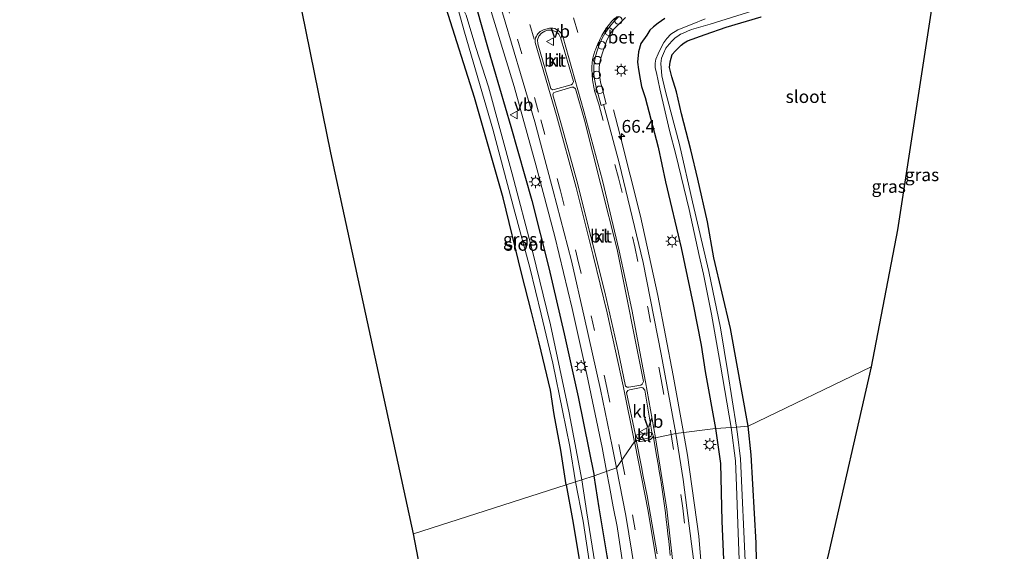
# Model space of a CAD drawing. Units: metres. Extents: x 251601 to 260009, y 593748 to 600001.
# Drawn here: x 253477 to 253671, y 596883 to 596988 of the extents above; entities that cross this region are included whole.
import ezdxf
from ezdxf.enums import TextEntityAlignment as Align

# ---------------------------------------------------------------- set-up
doc = ezdxf.new("R2010")
doc.units = ezdxf.units.M
doc.linetypes.add('VW-3-9_STREEP', pattern=[12, 3, -9])
doc.layers.get('0').update_dxf_attribs({"lineweight": 25})
for name, color, linetype, lineweight in [('B-ME-AL-OVERIG-S-B1', 7, 'Continuous', 18), ('B-ME-AM-KILOMETR-S-B1', 7, 'Continuous', 18), ('B-ME-BV-GELEIDECONSTRUCTIE-GELEIDERAIL-L-B1', 213, 'BV-GELEIDERAIL', 18), ('B-ME-GW-INSTEEKWATERGANG-L-B1', 10, 'Continuous', 25), ('B-ME-IE-GRASLAND-GV-B6', 93, 'Continuous', 18), ('B-ME-IE-GRONDWERKLIJN-GROND_INGERICHT-GV-B6', 253, 'Continuous', 18), ('B-ME-IE-HULPGEOMETRIE-L-B1', 53, 'Continuous', 18), ('B-ME-IE-MEUBILAIR_WEGMEUBILAIR-LICHTMAST-S-B1', 8, 'Continuous', 18), ('B-ME-IE-TERMINAL-L-B1', 8, 'Continuous', 18), ('B-ME-KG-KADASTRAAL-OPNAMEDTMGRENS-L-B1', 10, 'Continuous', 25), ('B-ME-OG-WATER-GV-B6', 153, 'Continuous', 18), ('B-ME-VH-VERH_SOORT-BETON-OVERIG-GV-B6', 8, 'IE-TERREINAFSCHEIDING-NATUURLIJK-HOUTWAL', 18), ('B-ME-VH-VERH_SOORT-BITUMEN-GV-B6', 8, 'IE-TERREINAFSCHEIDING-NATUURLIJK-HOUTWAL', 18), ('B-ME-VH-VERH_SOORT-KLINKERS-GV-B6', 8, 'IE-TERREINAFSCHEIDING-NATUURLIJK-HOUTWAL', 18), ('B-ME-VW-MARKERING-39STREEP-015-L-B1', 255, 'VW-3-9_STREEP', 18), ('B-ME-VW-MARKERING-STREEP-015-L-B1', 7, 'Continuous', 18), ('B-ME-VW-MARKERING-VLAKMARK-GV-B6', 7, 'Continuous', 18), ('B-ME-VW-MEUBILAIR_WEGMEUBILAIR-VERKEERSBORD-S-B1', 8, 'Continuous', 18)]:
    doc.layers.add(name, color=color, linetype=linetype, lineweight=lineweight)
doc.styles.add('NLCS-ISO', font='NLCS-ISO.TTF')
doc.linetypes.add('BV-GELEIDERAIL', pattern='A,10,-3,[108,NLCS.SHX,S=1,R=0,X=0,Y=0],-3', length=16)
doc.linetypes.add('IE-TERREINAFSCHEIDING-NATUURLIJK-HOUTWAL', pattern='A,7,-1.5,[67,NLCS.SHX,S=0.75,R=45,X=0,Y=0],-1.5,7,-1.5,[70,NLCS.SHX,S=0.75,R=0,X=0,Y=0],-1.5', length=20)

# ---------------------------------------------------------------- blocks, each defined once
blk = doc.blocks.new('dtb')
blk.add_circle((0, 0), 0.75)
blk = doc.blocks.new('verkeersbord')
for p, q in [((0, 0.75), (-0.75, -0.625)), ((0.75, -0.625), (0, 0.75)), ((-0.75, -0.625), (0.75, -0.625))]:
    blk.add_line(p, q)
blk = doc.blocks.new('hecto')
for p, q in [((0, 0.625), (-0.625, 0)), ((0, -0.625), (0, 0.625)), ((-0.625, 0), (0.625, 0)), ((0.625, 0), (0, -0.625))]:
    blk.add_line(p, q)
blk = doc.blocks.new('lantaarnpaal')
for p, q in [((-0.75, 0), (-1.25, 0)), ((-0.88, 0.88), (-0.53, 0.53)), ((0, 0.75), (0, 1.25)), ((0.53, 0.53), (0.88, 0.88)), ((0.75, 0), (1.25, 0)), ((-0.53, -0.53), (-0.88, -0.88)), ((0, -0.75), (0, -1.25)), ((0.53, -0.53), (0.88, -0.88))]:
    blk.add_line(p, q)
blk.add_circle((0, 0), 0.75)

msp = doc.modelspace()

# ---------------------------------------------------------------- linework, layer by layer
at = {"layer": 'B-ME-BV-GELEIDECONSTRUCTIE-GELEIDERAIL-L-B1'}
for points in [[(253592.33, 596898.61, 1.1), (253591.45, 596903.31, 1.13), (253588.46, 596917.72, 1.15), (253585.57, 596930.7, 1.1), (253582.1, 596944.9, 1.09), (253578.36, 596959.06, 1.09), (253574.11, 596974.48, 1), (253569.06, 596991.02, 1.03), (253564.51, 597004.92, 1.08), (253559.12, 597019.87, 1.06), (253553.81, 597033.53, 1.08), (253548.01, 597046.98, 1.15), (253541.98, 597060.27, 1.14), (253535.59, 597073.43, 1.15), (253528.99, 597086.52, 1.17), (253522.76, 597098.21, 1.2), (253516.13, 597109.76, 1.2), (253508.78, 597122.41, 1.2), (253501.34, 597135.09, 1.19), (253493.75, 597147.53, 1.18), (253485.74, 597159.77, 1.18), (253477.4, 597171.75, 1.2), (253476.72, 597172.69, 1.2)], [(253594.93, 596965.09, 1.38), (253599, 596948.92, 1.39), (253602.39, 596933.29, 1.39), (253605.43, 596917.51, 1.42), (253607.48, 596906.26, 1.42)], [(253607.48, 596906.26, 1.42), (253608.29, 596901.82, 1.41), (253610.5, 596885.82, 1.49), (253611.81, 596869.94, 1.49), (253612.77, 596853.92, 1.48), (253613.47, 596833.99, 1.42), (253613.53, 596813.79, 1.39), (253613.42, 596804.39, 1.39)], [(253598.68, 596758.82, 1.09), (253599.59, 596769.64, 1.16), (253600.3, 596780.98, 1.19), (253600.97, 596796.25, 1.17), (253600.34, 596836.82, 1.23), (253599.57, 596848.52, 1.22), (253598.12, 596861, 1.16), (253596.46, 596874.09, 1.16), (253594.4, 596887.72, 1.12), (253593.64, 596891.63, 1.18), (253592.9, 596895.59, 1.08), (253592.33, 596898.61, 1.1)]]:
    msp.add_polyline3d(points, dxfattribs=at)
at = {"layer": 'B-ME-GW-INSTEEKWATERGANG-L-B1'}
for points in [[(253584.36, 596895.94, 0.11), (253583.33, 596902.77, 0.05), (253582.03, 596909.82, 0.01), (253581.3, 596914.64, -0.01), (253579.02, 596923.95, -0.01), (253577.56, 596930.02, -0.11), (253575.55, 596937.67, -0.13), (253571.96, 596952.56, -0.06), (253566.32, 596972.36, -0.06), (253560.74, 596989.95, -0.06), (253560.91, 596990.82, 0), (253561.6, 596991.48, 0.07), (253562.6, 596992.18, 0.11), (253563.7, 596992.64, 0.16), (253564.96, 596992.82, 0.26), (253565.82, 596992.58, 0.32), (253566.64, 596990.19, 0.33), (253568.97, 596981.86, 0.33), (253573.44, 596966.61, 0.35), (253577.58, 596952.05, 0.37), (253580.98, 596938.75, 0.39), (253583.98, 596925.72, 0.38), (253586.7, 596913.27, 0.38), (253589.85, 596897.71, 0.43)], [(253603.77, 596987.9, 0.68), (253602.52, 596987.03, 0.68), (253601.58, 596986.3, 0.72), (253600.83, 596985.59, 0.75), (253600.28, 596984.6, 0.75), (253599.08, 596983, 0.82), (253598.59, 596981.35, 0.82), (253598.41, 596979.28, 0.85), (253598.64, 596977.88, 0.85), (253598.92, 596975.94, 0.84), (253599.23, 596974.48, 0.81), (253599.91, 596972.34, 0.73), (253602.46, 596962.53, 0.73), (253603.94, 596955.72, 0.71), (253606.99, 596942.69, 0.66), (253609.36, 596931.48, 0.69), (253610.98, 596923.48, 0.74), (253611.74, 596918.32, 0.77), (253613.76, 596907.06, 0.61)], [(253620.24, 596907.49, 0.2), (253616.75, 596926.75, 0.08), (253613.45, 596940.74, -0.18), (253612.21, 596947.79, -0.1), (253610.3, 596956.25, -0.02), (253608.9, 596962.01, -0.01), (253607.08, 596969.14, 0.03), (253606.12, 596973.46, 0.02), (253605.18, 596976.41, -0.02), (253604.71, 596978.24, -0.03), (253604.88, 596979.39, -0.04), (253605.24, 596980.83, -0.04), (253605.86, 596981.5, -0.04), (253606.54, 596982.2, -0.04), (253607.05, 596982.63, -0.06), (253607.58, 596983.09, -0.07), (253608.24, 596983.53, -0.07), (253611.74, 596984.75, -0.16), (253615.88, 596986.2, -0.14), (253622.76, 596988.26, -0.03)], [(253613.76, 596907.06, 0.61), (253614.77, 596900.12, 0.65), (253615.04, 596888.77, 0.75), (253615.49, 596878.18, 0.72), (253615.78, 596870.35, 0.72), (253615.73, 596860.43, 0.71), (253615.91, 596848.63, 0.7), (253616.32, 596839.93, 0.64), (253616.78, 596823.8, 0.63), (253616.65, 596814.27, 0.57)], [(253623.37, 596836.22, 0.2), (253622.71, 596846.73, 0.11), (253622.13, 596866.44, 0.02), (253621.8, 596884.53, 0.12), (253620.82, 596901.88, 0.19), (253620.24, 596907.49, 0.2)], [(253593.45, 596733.81, 0.11), (253594.85, 596746.96, 0.56), (253596.77, 596769.21, 0.59), (253597.72, 596785.87, 0.48), (253598.11, 596809.33, 0.41), (253598.06, 596826.44, 0.45), (253597.21, 596843.96, 0.53), (253595.97, 596856.96, 0.57), (253594.67, 596869.55, 0.54), (253592.43, 596881.96, 0.43), (253590.84, 596891.42, 0.43), (253589.85, 596897.71, 0.43)], [(253584.36, 596895.94, 0.11), (253585.61, 596889.08, 0.18), (253586.79, 596882.07, 0.14), (253587.95, 596874.21, 0.12), (253589.25, 596865.97, 0.2), (253590.05, 596857.08, 0.18), (253590.78, 596846.45, 0.22), (253591.67, 596835.42, 0.22), (253592.06, 596824.69, 0.21), (253592.24, 596813.77, 0.17), (253592.52, 596806.68, 0.02), (253592.29, 596799, 0.02), (253591.88, 596789.02, 0.18), (253591.3, 596780.8, 0.2), (253591.1, 596774.85, 0.22), (253590.63, 596764.92, 0.22), (253589.9, 596753.4, 0.17), (253589.73, 596748.19, 0.08), (253589.44, 596743.83, -0.02), (253588.82, 596735.77, -0.09)]]:
    msp.add_polyline3d(points, dxfattribs=at)
at = {"layer": 'B-ME-IE-GRASLAND-GV-B6'}
for points in [[(253571.07, 596991.47, 0.37), (253573.61, 596983.08, 0.34), (253578.16, 596967.51, 0.35), (253581.8, 596953.91, 0.35), (253585.39, 596940.13, 0.37), (253588, 596928.84, 0.37), (253591.1, 596914.72, 0.39), (253593.41, 596903.57, 0.4), (253594.26, 596899.31, 0.41), (253589.85, 596897.71, 0.43)], [(253563.24, 596989.25, -1.06), (253564.34, 596985.23, -1.06), (253569.89, 596966.1, -1.06), (253574.27, 596949.7, -1.06), (253577.18, 596938.83, -1.06), (253579.43, 596929.59, -1.06), (253581.75, 596919.95, -1.06), (253583.63, 596910.61, -1.07), (253585.07, 596903.49, -1.08), (253586.23, 596896.54, -1.19), (253584.36, 596895.94, 0.11), (253583.33, 596902.77, 0.05), (253582.03, 596909.82, 0.01), (253581.3, 596914.64, -0.01), (253579.02, 596923.95, -0.01), (253577.56, 596930.02, -0.11), (253575.55, 596937.67, -0.13), (253571.96, 596952.56, -0.06), (253566.32, 596972.36, -0.06), (253560.74, 596989.95, -0.06)], [(253566.64, 596990.19, 0.33), (253568.97, 596981.86, 0.33), (253573.44, 596966.61, 0.35), (253577.58, 596952.05, 0.37), (253580.98, 596938.75, 0.39), (253583.98, 596925.72, 0.38), (253586.7, 596913.27, 0.38), (253589.85, 596897.71, 0.43)], [(253589.85, 596897.71, 0.43), (253586.7, 596913.27, 0.38), (253583.98, 596925.72, 0.38), (253580.98, 596938.75, 0.39), (253577.58, 596952.05, 0.37), (253573.44, 596966.61, 0.35), (253568.97, 596981.86, 0.33), (253566.64, 596990.19, 0.33)], [(253622.76, 596988.26, -0.03), (253615.88, 596986.2, -0.14), (253611.74, 596984.75, -0.16), (253608.24, 596983.53, -0.07), (253607.58, 596983.09, -0.07), (253607.05, 596982.63, -0.06), (253606.54, 596982.2, -0.04), (253605.86, 596981.5, -0.04), (253605.24, 596980.83, -0.04), (253604.88, 596979.39, -0.04), (253604.71, 596978.24, -0.03), (253605.18, 596976.41, -0.02), (253606.12, 596973.46, 0.02), (253607.08, 596969.14, 0.03), (253608.9, 596962.01, -0.01), (253610.3, 596956.25, -0.02), (253612.21, 596947.79, -0.1), (253613.45, 596940.74, -0.18), (253616.75, 596926.75, 0.08), (253620.24, 596907.49, 0.2), (253617.91, 596907.33, -1.13), (253616.24, 596918.11, -1.16), (253614.76, 596926.89, -1.16), (253612.47, 596938.04, -1.16), (253609.22, 596951.73, -1.16), (253606.7, 596963.04, -1.16), (253604.99, 596969.48, -1.16), (253603.84, 596973.76, -1.16), (253603.23, 596976.59, -1.16), (253603.04, 596979.01, -1.16), (253603.16, 596980.09, -1.16), (253603.52, 596981, -1.16), (253603.99, 596982.05, -1.16), (253604.65, 596982.88, -1.16), (253605.26, 596983.54, -1.16), (253605.81, 596984.08, -1.16), (253606.39, 596984.45, -1.16), (253606.87, 596984.8, -1.16), (253607.29, 596984.94, -1.16), (253608.24, 596985.39, -1.16), (253609.07, 596985.73, -1.16), (253612.75, 596986.81, -1.16), (253623.21, 596990.1, -1.16)], [(253656.34, 596989.85, -0.08), (253649.64, 596946.22, -0.16), (253644.47, 596919.21, -0.04), (253620.24, 596907.49, 0.2), (253616.75, 596926.75, 0.08), (253613.45, 596940.74, -0.18), (253612.21, 596947.79, -0.1), (253610.3, 596956.25, -0.02), (253608.9, 596962.01, -0.01), (253607.08, 596969.14, 0.03), (253606.12, 596973.46, 0.02), (253605.18, 596976.41, -0.02), (253604.71, 596978.24, -0.03), (253604.88, 596979.39, -0.04), (253605.24, 596980.83, -0.04), (253605.86, 596981.5, -0.04), (253606.54, 596982.2, -0.04), (253607.05, 596982.63, -0.06), (253607.58, 596983.09, -0.07), (253608.24, 596983.53, -0.07), (253611.74, 596984.75, -0.16), (253615.88, 596986.2, -0.14), (253622.76, 596988.26, -0.03)], [(253670.67, 596725.47, 0.09), (253617.89, 596731.17, -0.22), (253618.61, 596742.48, -0.09), (253619.03, 596749.3, 0.03), (253619.97, 596758.3, 0.03), (253620.57, 596766.89, 0.04), (253621.85, 596783.59, 0.05), (253622.17, 596795.25, 0), (253622.63, 596810.27, -0.01), (253623.08, 596821.8, 0.06), (253623.37, 596836.22, 0.2), (253630.45, 596859.96, -0.06), (253636.08, 596882.64, 0.01), (253644.47, 596919.21, -0.04), (253649.64, 596946.22, -0.16), (253656.34, 596989.85, -0.08)], [(253589.85, 596897.71, 0.43), (253587.43, 596896.93, -1.19), (253584.95, 596910.12, -1.14), (253581.3, 596927.48, -1.09), (253577.72, 596942.01, -1.07), (253573.76, 596957.25, -1.06), (253569.04, 596974.45, -1.06), (253566.58, 596982.19, -1.06), (253564.69, 596988.57, -1.06)], [(253605.97, 596906.07, 0.71), (253603.05, 596921.74, 0.69), (253599.51, 596939.79, 0.69), (253594.79, 596959.45, 0.68), (253591.7, 596970.93, 0.68), (253592.24, 596971.11, 0.67), (253591.38, 596974.45, 0.67), (253591.16, 596975.37, 0.67), (253590.99, 596976.3, 0.68), (253590.88, 596977.46, 0.68), (253590.88, 596978.35, 0.69), (253590.99, 596979.23, 0.69), (253591.2, 596980.09, 0.7), (253591.56, 596981.36, 0.7), (253592.29, 596983.43, 0.71), (253592.56, 596984.03, 0.71), (253592.88, 596984.61, 0.71), (253593.25, 596985.15, 0.71), (253593.83, 596985.88, 0.7), (253594.45, 596986.57, 0.69), (253595.18, 596987.29, 0.67), (253596.07, 596988.09, 0.65)], [(253603.77, 596987.9, 0.68), (253602.52, 596987.03, 0.68), (253601.58, 596986.3, 0.72), (253600.83, 596985.59, 0.75), (253600.28, 596984.6, 0.75), (253599.08, 596983, 0.82), (253598.59, 596981.35, 0.82), (253598.41, 596979.28, 0.85), (253598.64, 596977.88, 0.85), (253598.92, 596975.94, 0.84), (253599.23, 596974.48, 0.81), (253599.91, 596972.34, 0.73), (253602.46, 596962.53, 0.73), (253603.94, 596955.72, 0.71), (253606.99, 596942.69, 0.66), (253609.36, 596931.48, 0.69), (253610.98, 596923.48, 0.74), (253611.74, 596918.32, 0.77), (253613.76, 596907.06, 0.61), (253605.97, 596906.07, 0.71)], [(253616.88, 596907.27, -1.13), (253613.76, 596907.06, 0.61), (253611.74, 596918.32, 0.77), (253610.98, 596923.48, 0.74), (253609.36, 596931.48, 0.69), (253606.99, 596942.69, 0.66), (253603.94, 596955.72, 0.71), (253602.46, 596962.53, 0.73), (253599.91, 596972.34, 0.73), (253599.23, 596974.48, 0.81), (253598.92, 596975.94, 0.84), (253598.64, 596977.88, 0.85), (253598.41, 596979.28, 0.85), (253598.59, 596981.35, 0.82), (253599.08, 596983, 0.82), (253600.28, 596984.6, 0.75), (253600.83, 596985.59, 0.75), (253601.58, 596986.3, 0.72), (253602.52, 596987.03, 0.68), (253603.77, 596987.9, 0.68)], [(253611.77, 596987.84, -1.18), (253609.2, 596986.83, -1.19), (253606.36, 596985.68, -1.17), (253604.98, 596984.8, -1.16), (253604.17, 596983.96, -1.16), (253603.63, 596983.19, -1.15), (253603.15, 596982.31, -1.15), (253602.46, 596980.93, -1.15), (253602.06, 596979.88, -1.15), (253601.92, 596979.09, -1.15), (253601.92, 596978.18, -1.16), (253602.14, 596977.19, -1.16), (253602.82, 596974.04, -1.16), (253604.73, 596965.84, -1.16), (253605.96, 596961.08, -1.16), (253608.57, 596950.24, -1.17), (253610.55, 596941.19, -1.17), (253611.42, 596937.49, -1.17), (253612.98, 596929.57, -1.17), (253614.78, 596919.54, -1.17), (253616.88, 596907.27, -1.13)], [(253630.45, 596859.96, -0.06), (253623.37, 596836.22, 0.2), (253622.71, 596846.73, 0.11), (253622.13, 596866.44, 0.02), (253621.8, 596884.53, 0.12), (253620.82, 596901.88, 0.19), (253620.24, 596907.49, 0.2), (253644.47, 596919.21, -0.04), (253636.08, 596882.64, 0.01), (253630.45, 596859.96, -0.06)], [(253605.97, 596906.07, 0.71), (253613.76, 596907.06, 0.61), (253614.77, 596900.12, 0.65), (253615.04, 596888.77, 0.75), (253615.49, 596878.18, 0.72), (253615.78, 596870.35, 0.72), (253615.73, 596860.43, 0.71), (253615.91, 596848.63, 0.7), (253616.32, 596839.93, 0.64), (253616.78, 596823.8, 0.63), (253616.65, 596814.27, 0.57), (253611.65, 596798.96, 0.68), (253611.99, 596812.94, 0.71), (253612.09, 596825.75, 0.71), (253611.67, 596839.94, 0.74), (253611.36, 596853.4, 0.76), (253610.77, 596864.61, 0.77), (253610.32, 596870.58, 0.77), (253609.49, 596880.74, 0.78), (253607.38, 596896.98, 0.75), (253605.97, 596906.07, 0.71)], [(253616.88, 596907.27, -1.13), (253617.73, 596900.68, -1.13), (253617.92, 596895.73, -1.13), (253618.15, 596888.23, -1.13), (253618.53, 596879.37, -1.13), (253618.83, 596864.48, -1.13), (253619.01, 596845.43, -1.13), (253619.25, 596835.17, -1.13), (253619.36, 596822.92, -1.13), (253616.65, 596814.27, 0.57), (253616.78, 596823.8, 0.63), (253616.32, 596839.93, 0.64), (253615.91, 596848.63, 0.7), (253615.73, 596860.43, 0.71), (253615.78, 596870.35, 0.72), (253615.49, 596878.18, 0.72), (253615.04, 596888.77, 0.75), (253614.77, 596900.12, 0.65), (253613.76, 596907.06, 0.61), (253616.88, 596907.27, -1.13)], [(253620.86, 596827.87, -1.15), (253620.58, 596842.09, -1.15), (253620.08, 596860.22, -1.11), (253619.68, 596879.52, -1.09), (253618.73, 596901.04, -1.09), (253618.12, 596905.95, -1.09), (253617.91, 596907.33, -1.13), (253620.24, 596907.49, 0.2), (253620.82, 596901.88, 0.19), (253621.8, 596884.53, 0.12), (253622.13, 596866.44, 0.02), (253622.71, 596846.73, 0.11), (253623.37, 596836.22, 0.2), (253620.86, 596827.87, -1.15)], [(253589.85, 596897.71, 0.43), (253594.26, 596899.31, 0.41), (253596.13, 596889.92, 0.43), (253597.91, 596879.04, 0.46), (253598.78, 596872.41, 0.46), (253600.02, 596862.82, 0.49), (253601.09, 596852.12, 0.5), (253602.09, 596839, 0.51), (253602.66, 596825.62, 0.51), (253602.91, 596812.54, 0.5), (253602.74, 596798.22, 0.46), (253602.24, 596784.22, 0.45), (253601.52, 596770.81, 0.42)], [(253586.79, 596882.07, 0.14), (253585.61, 596889.08, 0.18), (253584.36, 596895.94, 0.11), (253586.23, 596896.54, -1.19), (253587.74, 596888.79, -1.19), (253589.57, 596876.6, -1.19)], [(253593.31, 596759.44, -1.19), (253594.29, 596777.98, -1.19), (253594.84, 596785.42, -1.19), (253594.97, 596795.04, -1.19), (253595.31, 596805.47, -1.19), (253595.36, 596812.73, -1.19), (253595.21, 596823.4, -1.19), (253594.73, 596836.38, -1.19), (253594.41, 596842.81, -1.19), (253593.59, 596853.35, -1.19), (253591.95, 596867.67, -1.19), (253590.28, 596878.9, -1.19), (253588.45, 596890.4, -1.19), (253587.43, 596896.93, -1.19), (253589.85, 596897.71, 0.43)], [(253589.85, 596897.71, 0.43), (253590.84, 596891.42, 0.43), (253592.43, 596881.96, 0.43), (253594.67, 596869.55, 0.54), (253595.97, 596856.96, 0.57), (253597.21, 596843.96, 0.53), (253598.06, 596826.44, 0.45), (253598.11, 596809.33, 0.41), (253597.72, 596785.87, 0.48), (253596.77, 596769.21, 0.59)], [(253596.77, 596769.21, 0.59), (253597.72, 596785.87, 0.48), (253598.11, 596809.33, 0.41), (253598.06, 596826.44, 0.45), (253597.21, 596843.96, 0.53), (253595.97, 596856.96, 0.57), (253594.67, 596869.55, 0.54), (253592.43, 596881.96, 0.43), (253590.84, 596891.42, 0.43), (253589.85, 596897.71, 0.43)]]:
    msp.add_polyline3d(points, dxfattribs=at)
at = {"layer": 'B-ME-IE-GRONDWERKLIJN-GROND_INGERICHT-GV-B6'}
for points in [[(253554.28, 596886.26, 0.12), (253537.98, 596961.44, 0.06), (253527.49, 597013.23, -0.02)], [(253560.74, 596989.95, -0.06), (253566.32, 596972.36, -0.06), (253571.96, 596952.56, -0.06), (253575.55, 596937.67, -0.13), (253577.56, 596930.02, -0.11), (253579.02, 596923.95, -0.01), (253581.3, 596914.64, -0.01), (253582.03, 596909.82, 0.01), (253583.33, 596902.77, 0.05), (253584.36, 596895.94, 0.11), (253554.28, 596886.26, 0.12)], [(253554.28, 596886.26, 0.12), (253584.36, 596895.94, 0.11), (253585.61, 596889.08, 0.18), (253586.79, 596882.07, 0.14), (253587.95, 596874.21, 0.12), (253589.25, 596865.97, 0.2), (253590.05, 596857.08, 0.18), (253590.78, 596846.45, 0.22), (253591.67, 596835.42, 0.22), (253592.06, 596824.69, 0.21), (253592.24, 596813.77, 0.17), (253592.52, 596806.68, 0.02), (253592.29, 596799, 0.02), (253591.88, 596789.02, 0.18), (253591.3, 596780.8, 0.2), (253591.1, 596774.85, 0.22)], [(253563.04, 596771.08, 0.07), (253564.63, 596832.59, 0.15), (253554.28, 596886.26, 0.12)]]:
    msp.add_polyline3d(points, dxfattribs=at)
at = {"layer": 'B-ME-IE-HULPGEOMETRIE-L-B1'}
msp.add_polyline3d([(253554.28, 596886.26, 0.12), (253584.36, 596895.94, 0.11), (253586.23, 596896.54, -1.19), (253587.43, 596896.93, -1.19), (253589.85, 596897.71, 0.43), (253594.26, 596899.31, 0.41), (253597.78, 596904.37, 0.69), (253598.05, 596904.42, 0.69), (253598, 596905.74, 0.57), (253601.27, 596906.35, 0.66), (253601.72, 596905.16, 0.77), (253601.93, 596905.19, 0.77), (253605.97, 596906.07, 0.71), (253613.76, 596907.06, 0.61), (253616.88, 596907.27, -1.13), (253617.91, 596907.33, -1.13), (253620.24, 596907.49, 0.2), (253644.47, 596919.21, -0.04)], dxfattribs=at)
at = {"layer": 'B-ME-IE-TERMINAL-L-B1'}
msp.add_line((253593.66, 596969.89, 1.37), (253594.93, 596965.09, 1.38), dxfattribs=at)
at = {"layer": 'B-ME-KG-KADASTRAAL-OPNAMEDTMGRENS-L-B1'}
for points in [[(253564.03, 596549.98, -0.36), (253581.8, 596725.24, -0.82), (253582.56, 596726.34, -0.8), (253582.92, 596726.87, -1.42), (253586.14, 596728.15, -1.42), (253587.22, 596729.76, -0.17), (253588.1, 596734.39, -0.09), (253563.04, 596771.08, 0.07), (253564.63, 596832.59, 0.15), (253554.28, 596886.26, 0.12), (253537.98, 596961.44, 0.06), (253527.49, 597013.23, -0.02)], [(253564.03, 596549.98, -0.36), (253581.8, 596725.24, -0.82), (253582.56, 596726.34, -0.8), (253582.92, 596726.87, -1.42), (253586.14, 596728.15, -1.42), (253587.22, 596729.76, -0.17), (253588.1, 596734.39, -0.09), (253563.04, 596771.08, 0.07), (253564.63, 596832.59, 0.15), (253554.28, 596886.26, 0.12), (253537.98, 596961.44, 0.06), (253527.49, 597013.23, -0.02)], [(253564.03, 596549.98, -0.36), (253581.8, 596725.24, -0.82), (253582.56, 596726.34, -0.8), (253582.92, 596726.87, -1.42), (253586.14, 596728.15, -1.42), (253587.22, 596729.76, -0.17), (253588.1, 596734.39, -0.09), (253563.04, 596771.08, 0.07), (253564.63, 596832.59, 0.15), (253554.28, 596886.26, 0.12), (253537.98, 596961.44, 0.06), (253527.49, 597013.23, -0.02)], [(253656.34, 596989.85, -0.08), (253649.64, 596946.22, -0.16), (253644.47, 596919.21, -0.04), (253636.08, 596882.64, 0.01), (253630.45, 596859.96, -0.06), (253641.17, 596733.58, -0.05), (253640.92, 596731.97, -0.06), (253641.21, 596730.32, -0.06), (253642.79, 596729.47, -0.06), (253643.76, 596729.35, -0.04), (253644.79, 596729.43, -0.04), (253644.49, 596728.3, -0.06), (253603.19, 596574.12, 0.2)], [(253656.34, 596989.85, -0.08), (253649.64, 596946.22, -0.16), (253644.47, 596919.21, -0.04), (253636.08, 596882.64, 0.01), (253630.45, 596859.96, -0.06), (253641.17, 596733.58, -0.05), (253640.92, 596731.97, -0.06), (253641.21, 596730.32, -0.06), (253642.79, 596729.47, -0.06), (253643.76, 596729.35, -0.04), (253644.79, 596729.43, -0.04), (253644.49, 596728.3, -0.06), (253603.19, 596574.12, 0.2)], [(253656.34, 596989.85, -0.08), (253649.64, 596946.22, -0.16), (253644.47, 596919.21, -0.04), (253636.08, 596882.64, 0.01), (253630.45, 596859.96, -0.06), (253641.17, 596733.58, -0.05), (253640.92, 596731.97, -0.06), (253641.21, 596730.32, -0.06), (253642.79, 596729.47, -0.06), (253643.76, 596729.35, -0.04), (253644.79, 596729.43, -0.04), (253644.49, 596728.3, -0.06), (253603.19, 596574.12, 0.2)]]:
    msp.add_polyline3d(points, dxfattribs=at)
at = {"layer": 'B-ME-OG-WATER-GV-B6'}
for points in [[(253586.23, 596896.54, -1.19), (253585.07, 596903.49, -1.08), (253583.63, 596910.61, -1.07), (253581.75, 596919.95, -1.06), (253579.43, 596929.59, -1.06), (253577.18, 596938.83, -1.06), (253574.27, 596949.7, -1.06), (253569.89, 596966.1, -1.06), (253564.34, 596985.23, -1.06), (253563.24, 596989.25, -1.06), (253563.53, 596989.87, -1.06), (253564.09, 596989.73, -1.06), (253564.69, 596988.57, -1.06), (253566.58, 596982.19, -1.06), (253569.04, 596974.45, -1.06), (253573.76, 596957.25, -1.06), (253577.72, 596942.01, -1.07), (253581.3, 596927.48, -1.09), (253584.95, 596910.12, -1.14), (253587.43, 596896.93, -1.19), (253586.23, 596896.54, -1.19)], [(253623.21, 596990.1, -1.16), (253612.75, 596986.81, -1.16), (253609.07, 596985.73, -1.16), (253608.24, 596985.39, -1.16), (253607.29, 596984.94, -1.16), (253606.87, 596984.8, -1.16), (253606.39, 596984.45, -1.16), (253605.81, 596984.08, -1.16), (253605.26, 596983.54, -1.16), (253604.65, 596982.88, -1.16), (253603.99, 596982.05, -1.16), (253603.52, 596981, -1.16), (253603.16, 596980.09, -1.16), (253603.04, 596979.01, -1.16), (253603.23, 596976.59, -1.16), (253603.84, 596973.76, -1.16), (253604.99, 596969.48, -1.16), (253606.7, 596963.04, -1.16), (253609.22, 596951.73, -1.16), (253612.47, 596938.04, -1.16), (253614.76, 596926.89, -1.16), (253616.24, 596918.11, -1.16), (253617.91, 596907.33, -1.13), (253616.88, 596907.27, -1.13)], [(253616.88, 596907.27, -1.13), (253614.78, 596919.54, -1.17), (253612.98, 596929.57, -1.17), (253611.42, 596937.49, -1.17), (253610.55, 596941.19, -1.17), (253608.57, 596950.24, -1.17), (253605.96, 596961.08, -1.16), (253604.73, 596965.84, -1.16), (253602.82, 596974.04, -1.16), (253602.14, 596977.19, -1.16), (253601.92, 596978.18, -1.16), (253601.92, 596979.09, -1.15), (253602.06, 596979.88, -1.15), (253602.46, 596980.93, -1.15), (253603.15, 596982.31, -1.15), (253603.63, 596983.19, -1.15), (253604.17, 596983.96, -1.16), (253604.98, 596984.8, -1.16), (253606.36, 596985.68, -1.17), (253609.2, 596986.83, -1.19), (253611.77, 596987.84, -1.18)], [(253620.86, 596827.87, -1.15), (253619.36, 596822.92, -1.13), (253619.25, 596835.17, -1.13), (253619.01, 596845.43, -1.13), (253618.83, 596864.48, -1.13), (253618.53, 596879.37, -1.13), (253618.15, 596888.23, -1.13), (253617.92, 596895.73, -1.13), (253617.73, 596900.68, -1.13), (253616.88, 596907.27, -1.13), (253617.91, 596907.33, -1.13), (253618.12, 596905.95, -1.09), (253618.73, 596901.04, -1.09), (253619.68, 596879.52, -1.09), (253620.08, 596860.22, -1.11), (253620.58, 596842.09, -1.15), (253620.86, 596827.87, -1.15)], [(253589.57, 596876.6, -1.19), (253587.74, 596888.79, -1.19), (253586.23, 596896.54, -1.19), (253587.43, 596896.93, -1.19), (253588.45, 596890.4, -1.19), (253590.28, 596878.9, -1.19)]]:
    msp.add_polyline3d(points, dxfattribs=at)
at = {"layer": 'B-ME-VH-VERH_SOORT-BETON-OVERIG-GV-B6'}
for points in [[(253591.7, 596970.93, 0.68), (253591.27, 596970.78, 0.7), (253590.48, 596973.66, 0.69), (253590.29, 596974.3, 0.7), (253590.07, 596975.29, 0.71), (253589.91, 596976.28, 0.71), (253589.82, 596977.19, 0.72), (253589.8, 596977.92, 0.72), (253589.83, 596978.65, 0.73), (253589.93, 596979.36, 0.73), (253590.11, 596980.22, 0.73), (253590.42, 596981.37, 0.74), (253590.79, 596982.5, 0.74), (253591.05, 596983.14, 0.75), (253591.48, 596984.07, 0.75), (253591.98, 596984.97, 0.75), (253592.56, 596985.84, 0.75), (253593.21, 596986.68, 0.73), (253593.9, 596987.48, 0.72), (253594.73, 596988.33, 0.7)], [(253596.07, 596988.09, 0.65), (253595.18, 596987.29, 0.67), (253594.45, 596986.57, 0.69), (253593.83, 596985.88, 0.7), (253593.25, 596985.15, 0.71), (253592.88, 596984.61, 0.71), (253592.56, 596984.03, 0.71), (253592.29, 596983.43, 0.71), (253591.56, 596981.36, 0.7), (253591.2, 596980.09, 0.7), (253590.99, 596979.23, 0.69), (253590.88, 596978.35, 0.69), (253590.88, 596977.46, 0.68), (253590.99, 596976.3, 0.68), (253591.16, 596975.37, 0.67), (253591.38, 596974.45, 0.67), (253592.24, 596971.11, 0.67), (253591.7, 596970.93, 0.68)]]:
    msp.add_polyline3d(points, dxfattribs=at)
at = {"layer": 'B-ME-VH-VERH_SOORT-BITUMEN-GV-B6'}
for points in [[(253594.73, 596988.33, 0.7), (253593.9, 596987.48, 0.72), (253593.21, 596986.68, 0.73), (253592.56, 596985.84, 0.75), (253591.98, 596984.97, 0.75), (253591.48, 596984.07, 0.75), (253591.05, 596983.14, 0.75), (253590.79, 596982.5, 0.74), (253590.42, 596981.37, 0.74), (253590.11, 596980.22, 0.73), (253589.93, 596979.36, 0.73), (253589.83, 596978.65, 0.73), (253589.8, 596977.92, 0.72), (253589.82, 596977.19, 0.72), (253589.91, 596976.28, 0.71), (253590.07, 596975.29, 0.71), (253590.29, 596974.3, 0.7), (253590.48, 596973.66, 0.69), (253591.27, 596970.78, 0.7), (253591.7, 596970.93, 0.68), (253594.79, 596959.45, 0.68), (253599.51, 596939.79, 0.69), (253603.05, 596921.74, 0.69), (253605.97, 596906.07, 0.71), (253601.93, 596905.19, 0.77), (253601.72, 596905.16, 0.77), (253601.27, 596906.35, 0.66), (253599.87, 596914.62, 0.61), (253599.47, 596915.09, 0.59), (253599.11, 596915.12, 0.58), (253596.82, 596914.69, 0.58), (253596.54, 596914.56, 0.58), (253596.28, 596914.15, 0.57), (253598, 596905.74, 0.57), (253598.05, 596904.42, 0.69), (253597.78, 596904.37, 0.69), (253594.26, 596899.31, 0.41), (253593.41, 596903.57, 0.4), (253591.1, 596914.72, 0.39), (253588, 596928.84, 0.37), (253585.39, 596940.13, 0.37), (253581.8, 596953.91, 0.35), (253578.16, 596967.51, 0.35), (253573.61, 596983.08, 0.34), (253571.07, 596991.47, 0.37)], [(253581.36, 596974.14, 0.51), (253581.7, 596973.88, 0.54), (253582.03, 596973.92, 0.52), (253585.36, 596974.82, 0.52), (253585.64, 596975.05, 0.53), (253585.78, 596975.47, 0.58), (253583.27, 596984.19, 0.59), (253582.91, 596984.83, 0.59), (253582.37, 596985.31, 0.58), (253581.57, 596985.62, 0.58), (253580.72, 596985.6, 0.57), (253580.19, 596985.41, 0.56), (253579.49, 596985.04, 0.54), (253578.98, 596984.43, 0.53), (253578.75, 596983.7, 0.52), (253578.81, 596982.92, 0.51), (253581.36, 596974.14, 0.51)], [(253585.48, 596974.35, 0.54), (253582.17, 596973.41, 0.54), (253581.86, 596973.23, 0.53), (253581.73, 596972.86, 0.51), (253583.47, 596966.85, 0.51), (253586.48, 596955.91, 0.52), (253591.95, 596933.91, 0.57), (253594.59, 596922.39, 0.57), (253596.02, 596915.41, 0.57), (253596.36, 596915.19, 0.58), (253596.69, 596915.21, 0.58), (253599.07, 596915.61, 0.58), (253599.32, 596915.78, 0.6), (253599.57, 596916.33, 0.62), (253594.38, 596942.35, 0.6), (253587.98, 596967.84, 0.58), (253586.19, 596974.07, 0.58), (253585.82, 596974.36, 0.56), (253585.48, 596974.35, 0.54)], [(253601.52, 596770.81, 0.42), (253602.24, 596784.22, 0.45), (253602.74, 596798.22, 0.46), (253602.91, 596812.54, 0.5), (253602.66, 596825.62, 0.51), (253602.09, 596839, 0.51), (253601.09, 596852.12, 0.5), (253600.02, 596862.82, 0.49), (253598.78, 596872.41, 0.46), (253597.91, 596879.04, 0.46), (253596.13, 596889.92, 0.43), (253594.26, 596899.31, 0.41), (253597.78, 596904.37, 0.69), (253598.05, 596904.42, 0.69), (253598, 596905.74, 0.57), (253598.41, 596905.09, 0.59), (253599.02, 596904.89, 0.61), (253599.19, 596904.9, 0.61), (253600.48, 596905.15, 0.64), (253601.12, 596905.56, 0.66), (253601.27, 596906.35, 0.66), (253601.72, 596905.16, 0.77), (253601.93, 596905.19, 0.77), (253605.97, 596906.07, 0.71)], [(253605.97, 596906.07, 0.71), (253607.38, 596896.98, 0.75), (253609.49, 596880.74, 0.78), (253610.32, 596870.58, 0.77), (253610.77, 596864.61, 0.77), (253611.36, 596853.4, 0.76), (253611.67, 596839.94, 0.74), (253612.09, 596825.75, 0.71), (253611.99, 596812.94, 0.71), (253611.65, 596798.96, 0.68), (253601.2, 596766.61, 0.41)]]:
    msp.add_polyline3d(points, dxfattribs=at)
at = {"layer": 'B-ME-VH-VERH_SOORT-KLINKERS-GV-B6'}
for points in [[(253581.36, 596974.14, 0.51), (253578.81, 596982.92, 0.51), (253578.75, 596983.7, 0.52), (253578.98, 596984.43, 0.53), (253579.49, 596985.04, 0.54), (253580.19, 596985.41, 0.56), (253580.72, 596985.6, 0.57), (253581.57, 596985.62, 0.58), (253582.37, 596985.31, 0.58), (253582.91, 596984.83, 0.59), (253583.27, 596984.19, 0.59), (253585.78, 596975.47, 0.58), (253585.64, 596975.05, 0.53), (253585.36, 596974.82, 0.52), (253582.03, 596973.92, 0.52), (253581.7, 596973.88, 0.54), (253581.36, 596974.14, 0.51)], [(253585.48, 596974.35, 0.54), (253585.82, 596974.36, 0.56), (253586.19, 596974.07, 0.58), (253587.98, 596967.84, 0.58), (253594.38, 596942.35, 0.6), (253599.57, 596916.33, 0.62), (253599.32, 596915.78, 0.6), (253599.07, 596915.61, 0.58), (253596.69, 596915.21, 0.58), (253596.36, 596915.19, 0.58), (253596.02, 596915.41, 0.57), (253594.59, 596922.39, 0.57), (253591.95, 596933.91, 0.57), (253586.48, 596955.91, 0.52), (253583.47, 596966.85, 0.51), (253581.73, 596972.86, 0.51), (253581.86, 596973.23, 0.53), (253582.17, 596973.41, 0.54), (253585.48, 596974.35, 0.54)], [(253601.27, 596906.35, 0.66), (253598, 596905.74, 0.57), (253596.28, 596914.15, 0.57), (253596.54, 596914.56, 0.58), (253596.82, 596914.69, 0.58), (253599.11, 596915.12, 0.58), (253599.47, 596915.09, 0.59), (253599.87, 596914.62, 0.61), (253601.27, 596906.35, 0.66)], [(253601.27, 596906.35, 0.66), (253601.12, 596905.56, 0.66), (253600.48, 596905.15, 0.64), (253599.19, 596904.9, 0.61), (253599.02, 596904.89, 0.61), (253598.41, 596905.09, 0.59), (253598, 596905.74, 0.57), (253601.27, 596906.35, 0.66)]]:
    msp.add_polyline3d(points, dxfattribs=at)
at = {"layer": 'B-ME-VW-MARKERING-39STREEP-015-L-B1'}
for points in [[(253576.2, 597007.59, 0.67), (253580.01, 596996.2, 0.68), (253583.25, 596985.7, 0.63)], [(253578.09, 596983.87, 0.52), (253573.66, 596998.2, 0.57), (253571.88, 597003.86, 0.57)], [(253583.75, 596994.44, 0.72), (253585.83, 596988.04, 0.7), (253589.13, 596976.51, 0.68)], [(253572.36, 596991.84, 0.45), (253574.79, 596983.86, 0.41), (253579.36, 596967.93, 0.43), (253583.23, 596953.95, 0.41), (253586.62, 596940.56, 0.44), (253589.31, 596929.3, 0.45), (253592.38, 596915.16, 0.46), (253594.76, 596903.88, 0.5), (253595.34, 596900.87, 0.5)], [(253593.92, 596987.96, 0.7), (253593.65, 596987.67, 0.7), (253593.38, 596987.38, 0.7), (253593.13, 596987.08, 0.7), (253592.87, 596986.78, 0.7), (253592.62, 596986.47, 0.7), (253592.38, 596986.16, 0.7), (253592.14, 596985.84, 0.71), (253591.95, 596985.53, 0.71), (253591.77, 596985.22, 0.71), (253591.58, 596984.91, 0.71), (253591.41, 596984.59, 0.72), (253591.24, 596984.27, 0.72), (253591.08, 596983.94, 0.72), (253590.92, 596983.61, 0.72), (253590.77, 596983.28, 0.72), (253590.63, 596982.95, 0.73), (253590.49, 596982.61, 0.73), (253590.36, 596982.27, 0.73), (253590.23, 596981.93, 0.73), (253590.13, 596981.71, 0.73), (253590.04, 596981.49, 0.73), (253589.95, 596981.26, 0.73), (253589.88, 596981.03, 0.73), (253589.8, 596980.8, 0.73), (253589.74, 596980.57, 0.73), (253589.68, 596980.33, 0.72), (253589.63, 596980.09, 0.72), (253589.58, 596979.86, 0.72), (253589.54, 596979.62, 0.72), (253589.51, 596979.38, 0.72), (253589.48, 596979.13, 0.72), (253589.47, 596978.89, 0.72), (253589.45, 596978.65, 0.71), (253589.45, 596978.29, 0.71), (253589.45, 596977.93, 0.71), (253589.45, 596977.58, 0.71), (253589.46, 596977.22, 0.71), (253589.48, 596976.86, 0.7), (253589.51, 596976.5, 0.7), (253589.54, 596976.15, 0.7), (253589.58, 596975.79, 0.7), (253589.63, 596975.43, 0.7), (253589.68, 596975.08, 0.69), (253589.74, 596974.73, 0.69), (253589.81, 596974.38, 0.69), (253589.88, 596974.02, 0.69), (253589.96, 596973.68, 0.69), (253590.86, 596970.73, 0.69), (253594.68, 596956.52, 0.7), (253597.87, 596942.9, 0.7), (253600.45, 596930.95, 0.71), (253603.07, 596916.69, 0.72), (253604.9, 596906.71, 0.74), (253605.03, 596905.86, 0.74)], [(253605.03, 596905.86, 0.74), (253607.35, 596891.35, 0.79), (253608.67, 596879.42, 0.8), (253609.44, 596869.2, 0.8), (253609.72, 596864.48, 0.82), (253610.33, 596853.34, 0.81), (253610.84, 596839.77, 0.76), (253611.07, 596825.71, 0.75), (253611.11, 596812.93, 0.75), (253610.9, 596798.22, 0.72), (253610.84, 596796.45, 0.72)], [(253595.34, 596900.87, 0.5), (253597.43, 596890, 0.53), (253599.24, 596879.19, 0.56), (253600.64, 596868.57, 0.58), (253601.25, 596863.2, 0.59), (253602.27, 596852.38, 0.58), (253603.11, 596839.29, 0.58), (253603.52, 596825.71, 0.57), (253603.55, 596812.53, 0.56), (253603.18, 596798.19, 0.56), (253602.9, 596784.17, 0.51), (253602.16, 596770.85, 0.49), (253602.05, 596769.25, 0.48)]]:
    msp.add_polyline3d(points, dxfattribs=at)
at = {"layer": 'B-ME-VW-MARKERING-STREEP-015-L-B1'}
for points in [[(253597.82, 596904.37, 0.57), (253595.57, 596915.47, 0.53), (253592.43, 596929.84, 0.52), (253589.7, 596941.2, 0.53), (253586.33, 596954.61, 0.5), (253582.43, 596968.79, 0.49), (253578.27, 596983.16, 0.5), (253578.26, 596983.3, 0.5), (253578.27, 596983.69, 0.5), (253578.35, 596984.08, 0.51), (253578.5, 596984.45, 0.51), (253578.63, 596984.68, 0.51), (253578.78, 596984.9, 0.52), (253578.96, 596985.1, 0.52), (253579.27, 596985.37, 0.52), (253579.62, 596985.58, 0.52), (253579.88, 596985.68, 0.52), (253581.05, 596986.01, 0.55), (253581.32, 596986.03, 0.56), (253581.72, 596986.01, 0.57), (253582.11, 596985.92, 0.57), (253582.48, 596985.77, 0.58), (253582.81, 596985.57, 0.59), (253583.1, 596985.32, 0.59), (253583.35, 596985.03, 0.6), (253583.55, 596984.7, 0.6), (253583.69, 596984.34, 0.61), (253587.85, 596969.66, 0.59), (253591.55, 596955.95, 0.61), (253594.82, 596942.12, 0.6), (253597.3, 596930.55, 0.61), (253599.96, 596916.24, 0.61), (253601.98, 596905.2, 0.67)], [(253605.89, 596781.14, 0.59), (253606.05, 596783.96, 0.6), (253606.48, 596798.12, 0.62), (253606.69, 596812.5, 0.65), (253606.69, 596825.82, 0.67), (253606.29, 596839.6, 0.68), (253605.39, 596852.86, 0.68), (253604.43, 596863.3, 0.69), (253603.78, 596868.93, 0.67), (253602.36, 596879.64, 0.64), (253600.49, 596890.72, 0.61), (253597.86, 596904.17, 0.57), (253597.82, 596904.37, 0.57)], [(253601.98, 596905.2, 0.67), (253604.18, 596891.15, 0.72), (253605.47, 596880.03, 0.73), (253606.3, 596869.01, 0.75), (253606.65, 596863.61, 0.76), (253607.16, 596853.17, 0.74), (253607.66, 596839.7, 0.71), (253607.93, 596825.83, 0.7), (253607.95, 596812.53, 0.69), (253607.73, 596798.26, 0.66), (253607.33, 596785.59, 0.63)]]:
    msp.add_polyline3d(points, dxfattribs=at)
at = {"layer": 'B-ME-VW-MARKERING-VLAKMARK-GV-B6'}
msp.add_polyline3d([(253602.29, 596882.32, 0.66), (253601.98, 596884.23, 0.66), (253601.65, 596886.15, 0.65), (253601.32, 596888.06, 0.65), (253600.99, 596889.97, 0.64), (253600.64, 596891.88, 0.63), (253600.29, 596893.79, 0.63), (253599.93, 596895.69, 0.62), (253599.56, 596897.6, 0.61), (253599.19, 596899.5, 0.61), (253598.15, 596904.82, 0.56), (253598.41, 596904.66, 0.57), (253598.6, 596904.59, 0.58), (253598.79, 596904.54, 0.59), (253599.09, 596904.51, 0.59), (253600.41, 596904.77, 0.63), (253600.82, 596904.83, 0.63), (253600.97, 596904.9, 0.63), (253601.17, 596905.05, 0.63), (253601.35, 596905.25, 0.63), (253601.47, 596905.49, 0.63), (253601.51, 596905.66, 0.64), (253602.25, 596901.41, 0.69), (253602.48, 596900.04, 0.69), (253602.71, 596898.66, 0.69), (253602.92, 596897.28, 0.7), (253603.13, 596895.91, 0.7), (253603.34, 596894.53, 0.7), (253603.53, 596893.15, 0.71), (253603.72, 596891.77, 0.71), (253603.9, 596890.39, 0.71), (253604.08, 596889.01, 0.72), (253604.25, 596887.62, 0.72), (253604.41, 596886.24, 0.72), (253604.56, 596884.85, 0.72), (253604.71, 596883.47, 0.73), (253604.86, 596882.02, 0.73)], dxfattribs=at)

# ---------------------------------------------------------------- block references
at = {"layer": 'B-ME-AL-OVERIG-S-B1'}
for p, rotation in [((253594.67, 596987.55, 0.79), 306.2), ((253592.8, 596985.31, 0.84), 324.3), ((253591.4, 596982.6, 0.83), 332.2), ((253590.53, 596979.7, 0.82), 344.3), ((253590.4, 596976.8, 0.79), 358.7), ((253590.97, 596973.85, 0.79), 10.40000000000001)]:
    msp.add_blockref('dtb', p, dxfattribs=dict(at, rotation=rotation))
at = {"layer": 'B-ME-AM-KILOMETR-S-B1', "rotation": 90}
msp.add_blockref('hecto', (253595.28, 596964.62, 1.79), dxfattribs=at)
at = {"layer": 'B-ME-IE-MEUBILAIR_WEGMEUBILAIR-LICHTMAST-S-B1', "rotation": 90}
for p in [(253595.2, 596977.73, 1.09), (253578.34, 596955.72, 0.54), (253605.22, 596944.02, 0.68), (253587.29, 596919.3, 0.19), (253612.65, 596903.88, 0.73)]:
    msp.add_blockref('lantaarnpaal', p, dxfattribs=at)
at = {"layer": 'B-ME-VW-MEUBILAIR_WEGMEUBILAIR-VERKEERSBORD-S-B1', "rotation": 90}
for p in [(253581.24, 596983.35, 0.91), (253574.06, 596968.9, 0.27), (253599.63, 596906.41, 1.05)]:
    msp.add_blockref('verkeersbord', p, dxfattribs=at)

# ---------------------------------------------------------------- texts
at = {"layer": 'B-ME-AM-KILOMETR-S-B1', "ltscale": 0.2, "style": 'NLCS-ISO'}
msp.add_text('66.4', height=2.5, dxfattribs=at).set_placement((253595.28, 596964.62, 1.79), align=Align.BOTTOM_LEFT)
at = {"layer": 'B-ME-IE-GRASLAND-GV-B6', "ltscale": 0.2, "style": 'NLCS-ISO'}
for p in [(253654.46, 596957.09), (253647.9, 596954.79), (253575.29, 596944.38)]:
    msp.add_text('gras', height=2.5, dxfattribs=at).set_placement(p, align=Align.MIDDLE_CENTER)
at = {"layer": 'B-ME-OG-WATER-GV-B6', "ltscale": 0.2, "style": 'NLCS-ISO'}
for p in [(253631.59, 596972.51), (253576.2, 596943.36)]:
    msp.add_text('sloot', height=2.5, dxfattribs=at).set_placement(p, align=Align.MIDDLE_CENTER)
at = {"layer": 'B-ME-VH-VERH_SOORT-BETON-OVERIG-GV-B6', "ltscale": 0.2, "style": 'NLCS-ISO'}
msp.add_text('bet', height=2.5, dxfattribs=at).set_placement((253595.17, 596984.24), align=Align.MIDDLE_CENTER)
at = {"layer": 'B-ME-VH-VERH_SOORT-BITUMEN-GV-B6', "ltscale": 0.2, "style": 'NLCS-ISO'}
for p in [(253582.16, 596979.67), (253591.21, 596944.97)]:
    msp.add_text('bit', height=2.5, dxfattribs=at).set_placement(p, align=Align.MIDDLE_CENTER)
at = {"layer": 'B-ME-VH-VERH_SOORT-KLINKERS-GV-B6', "ltscale": 0.2, "style": 'NLCS-ISO'}
for p in [(253582.16, 596979.67), (253591.21, 596944.97), (253598.81, 596910.42), (253599.72, 596905.62)]:
    msp.add_text('kl', height=2.5, dxfattribs=at).set_placement(p, align=Align.MIDDLE_CENTER)
at = {"layer": 'B-ME-VW-MEUBILAIR_WEGMEUBILAIR-VERKEERSBORD-S-B1', "ltscale": 0.2, "style": 'NLCS-ISO'}
for p in [(253581.24, 596983.35, 0.91), (253574.06, 596968.9, 0.27), (253599.63, 596906.41, 1.05)]:
    msp.add_text('vb', height=2.5, dxfattribs=at).set_placement(p, align=Align.BOTTOM_LEFT)

doc.saveas('drawing.dxf')
